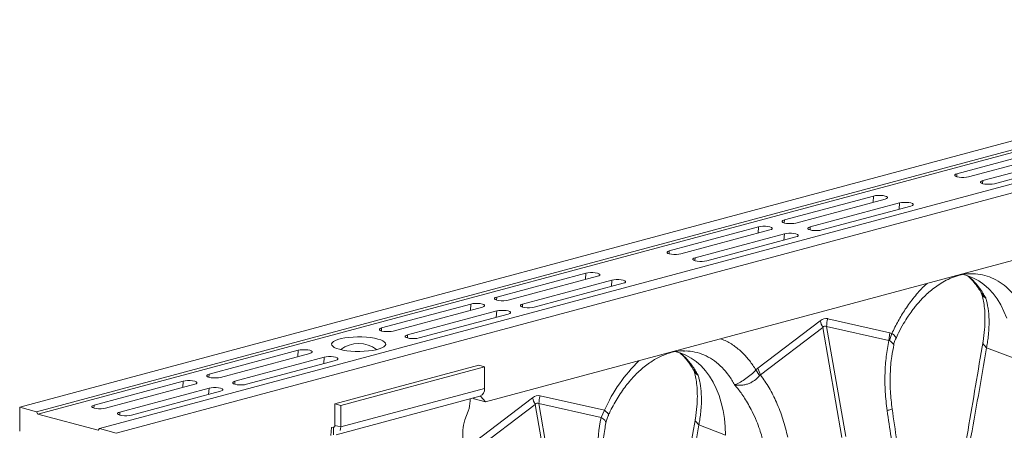
# Model space of a CAD drawing. Units: millimetres. Extents: x 0 to 4200, y 0 to 2970.
# Drawn here: x 364 to 848, y 740 to 942 of the extents above; entities that cross this region are included whole.
import ezdxf

# ---------------------------------------------------------------- set-up
doc = ezdxf.new("R2010")
doc.units = ezdxf.units.MM
doc.layers.add('ACO_DRAINAGE', color=7, linetype='Continuous')

# ---------------------------------------------------------------- blocks, each defined once
blk = doc.blocks.new('ACO - 32991 - ISO')
at = {"layer": 'ACO_DRAINAGE', "linetype": 'Continuous', "lineweight": 0}
for p, q in [((-120.07, 337.4), (-830.41, 147.09)), ((-111.87, 335.2), (-822.21, 144.89)), ((-111.18, 334.05), (-821.53, 143.74)), ((-80.75, 326.87), (-791.1, 136.56)), ((-72.55, 324.67), (-782.9, 134.36)), ((-325.77, 273.53), (-369.61, 261.78)), ((-363.95, 260.26), (-320.11, 272.01)), ((-313.04, 270.12), (-356.88, 258.37)), ((-351.22, 256.85), (-307.38, 268.6)), ((-370.34, 261.51), (-370.73, 261.19)), ((-369.61, 261.78), (-370.34, 261.51)), ((-369.7, 260.29), (-369.61, 261.78)), ((-370.73, 261.19), (-370.73, 260.85)), ((-370.73, 260.85), (-370.34, 260.54)), ((-370.34, 260.54), (-369.61, 260.26)), ((-369.61, 260.26), (-368.59, 260.07)), ((-368.59, 260.07), (-367.4, 259.96)), ((-367.4, 259.96), (-366.15, 259.96)), ((-366.15, 259.96), (-364.96, 260.07)), ((-364.96, 260.07), (-363.95, 260.26)), ((-357.61, 258.1), (-358, 257.78)), ((-358, 257.78), (-358, 257.44)), ((-358, 257.44), (-357.61, 257.13)), ((-356.88, 258.37), (-357.61, 258.1)), ((-357.61, 257.13), (-356.88, 256.85)), ((-356.98, 256.88), (-356.88, 258.37)), ((-356.88, 256.85), (-355.87, 256.66)), ((-355.87, 256.66), (-354.68, 256.55)), ((-353.42, 256.55), (-352.23, 256.66)), ((-352.23, 256.66), (-351.22, 256.85)), ((-354.68, 256.55), (-353.42, 256.55)), ((-410.62, 250.79), (-454.46, 239.05)), ((-448.8, 237.53), (-404.96, 249.28)), ((-397.89, 247.38), (-441.73, 235.64)), ((-410.82, 247.71), (-410.62, 250.79)), ((-409.61, 250.99), (-410.62, 250.79)), ((-408.42, 251.09), (-409.61, 250.99)), ((-407.16, 251.09), (-408.42, 251.09)), ((-405.97, 250.99), (-407.16, 251.09)), ((-404.96, 250.79), (-405.97, 250.99)), ((-404.23, 250.52), (-404.96, 250.79)), ((-404.96, 249.28), (-404.23, 249.55)), ((-403.84, 250.2), (-404.23, 250.52)), ((-404.23, 249.55), (-403.84, 249.87)), ((-403.84, 249.87), (-403.84, 250.2)), ((-398.09, 244.3), (-397.89, 247.38)), ((-396.88, 247.58), (-397.89, 247.38)), ((-395.69, 247.68), (-396.88, 247.58)), ((-394.44, 247.68), (-395.69, 247.68)), ((-393.25, 247.58), (-394.44, 247.68)), ((-392.23, 247.38), (-393.25, 247.58)), ((-391.5, 247.11), (-392.23, 247.38)), ((-391.11, 246.79), (-391.5, 247.11)), ((-256.1, 242.24), (-601.38, 149.74)), ((-436.07, 234.12), (-392.23, 245.87)), ((-392.23, 245.87), (-391.5, 246.14)), ((-391.5, 246.14), (-391.11, 246.46)), ((-391.11, 246.46), (-391.11, 246.79)), ((-455.19, 238.78), (-455.58, 238.46)), ((-455.58, 238.46), (-455.58, 238.12)), ((-455.58, 238.12), (-455.19, 237.8)), ((-454.46, 239.05), (-455.19, 238.78)), ((-455.19, 237.8), (-454.46, 237.53)), ((-454.56, 237.56), (-454.46, 239.05)), ((-454.46, 237.53), (-453.45, 237.33)), ((-453.45, 237.33), (-452.26, 237.23)), ((-452.26, 237.23), (-451.01, 237.23)), ((-451.01, 237.23), (-449.81, 237.33)), ((-449.81, 237.33), (-448.8, 237.53)), ((-511.03, 223.89), (-467.19, 235.64)), ((-461.53, 234.12), (-505.37, 222.38)), ((-467.39, 232.55), (-467.19, 235.64)), ((-467.19, 235.64), (-466.17, 235.83)), ((-466.17, 235.83), (-464.98, 235.94)), ((-464.98, 235.94), (-463.73, 235.94)), ((-463.73, 235.94), (-462.54, 235.83)), ((-462.54, 235.83), (-461.53, 235.64)), ((-461.53, 235.64), (-460.79, 235.37)), ((-460.79, 234.39), (-461.53, 234.12)), ((-460.79, 235.37), (-460.41, 235.05)), ((-460.41, 234.71), (-460.79, 234.39)), ((-460.41, 235.05), (-460.41, 234.71)), ((-454.46, 232.23), (-453.45, 232.42)), ((-453.45, 232.42), (-452.26, 232.53)), ((-452.26, 232.53), (-451.01, 232.53)), ((-451.01, 232.53), (-449.81, 232.42)), ((-449.81, 232.42), (-448.8, 232.23)), ((-442.47, 235.37), (-442.85, 235.05)), ((-442.85, 235.05), (-442.85, 234.71)), ((-442.85, 234.71), (-442.47, 234.39)), ((-441.73, 235.64), (-442.47, 235.37)), ((-442.47, 234.39), (-441.73, 234.12)), ((-441.83, 234.15), (-441.73, 235.64)), ((-441.73, 234.12), (-440.72, 233.92)), ((-440.72, 233.92), (-439.53, 233.82)), ((-439.53, 233.82), (-438.28, 233.82)), ((-438.28, 233.82), (-437.09, 233.92)), ((-437.09, 233.92), (-436.07, 234.12)), ((-498.3, 220.48), (-454.46, 232.23)), ((-448.8, 230.71), (-492.64, 218.97)), ((-454.66, 229.14), (-454.46, 232.23)), ((-448.8, 232.23), (-448.07, 231.96)), ((-448.07, 230.98), (-448.8, 230.71)), ((-448.07, 231.96), (-447.68, 231.64)), ((-447.68, 231.3), (-448.07, 230.98)), ((-447.68, 231.64), (-447.68, 231.3)), ((-512.15, 223.3), (-511.76, 223.62)), ((-512.15, 222.97), (-512.15, 223.3)), ((-511.76, 222.65), (-512.15, 222.97)), ((-511.76, 223.62), (-511.03, 223.89)), ((-511.13, 222.4), (-511.03, 223.89)), ((-511.03, 222.38), (-511.76, 222.65)), ((-510.02, 222.18), (-511.03, 222.38)), ((-508.83, 222.08), (-510.02, 222.18)), ((-507.57, 222.08), (-508.83, 222.08)), ((-506.38, 222.18), (-507.57, 222.08)), ((-505.37, 222.38), (-506.38, 222.18)), ((-499.42, 219.89), (-499.04, 220.21)), ((-499.42, 219.56), (-499.42, 219.89)), ((-499.04, 219.24), (-499.42, 219.56)), ((-499.04, 220.21), (-498.3, 220.48)), ((-498.3, 218.97), (-499.04, 219.24)), ((-498.4, 218.99), (-498.3, 220.48)), ((-497.29, 218.77), (-498.3, 218.97)), ((-496.1, 218.67), (-497.29, 218.77)), ((-494.85, 218.67), (-496.1, 218.67)), ((-493.66, 218.77), (-494.85, 218.67)), ((-492.64, 218.97), (-493.66, 218.77)), ((-552.04, 212.9), (-551.03, 213.1)), ((-551.03, 213.1), (-549.84, 213.2)), ((-549.84, 213.2), (-548.59, 213.2)), ((-548.59, 213.2), (-547.4, 213.1)), ((-547.4, 213.1), (-546.38, 212.9)), ((-595.88, 201.16), (-552.04, 212.9)), ((-546.38, 211.39), (-590.22, 199.64)), ((-583.15, 197.75), (-539.31, 209.49)), ((-552.24, 209.82), (-552.04, 212.9)), ((-546.38, 212.9), (-545.65, 212.63)), ((-545.65, 211.66), (-546.38, 211.39)), ((-545.65, 212.63), (-545.26, 212.31)), ((-545.26, 211.98), (-545.65, 211.66)), ((-545.26, 212.31), (-545.26, 211.98)), ((-539.51, 206.41), (-539.31, 209.49)), ((-539.31, 209.49), (-538.3, 209.69)), ((-538.3, 209.69), (-537.11, 209.79)), ((-537.11, 209.79), (-535.86, 209.79)), ((-535.86, 209.79), (-534.67, 209.69)), ((-534.67, 209.69), (-533.66, 209.49)), ((-533.66, 209.49), (-532.92, 209.22)), ((-532.92, 208.25), (-533.66, 207.98)), ((-532.92, 209.22), (-532.53, 208.9)), ((-532.53, 208.57), (-532.92, 208.25)), ((-532.53, 208.9), (-532.53, 208.57)), ((-364.24, 211.64), (-366.92, 212.36)), ((-361.48, 210.54), (-364.24, 211.64)), ((-362.63, 212.56), (-362.1, 212.57)), ((-358.85, 209.11), (-361.48, 210.54)), ((-356.35, 207.35), (-358.85, 209.11)), ((-533.66, 207.98), (-577.5, 196.23)), ((-354.01, 205.27), (-356.35, 207.35)), ((-351.84, 202.9), (-354.01, 205.27)), ((-597, 200.57), (-596.62, 200.89)), ((-597, 200.23), (-597, 200.57)), ((-596.62, 199.91), (-597, 200.23)), ((-596.62, 200.89), (-595.88, 201.16)), ((-595.88, 199.64), (-596.62, 199.91)), ((-595.98, 199.67), (-595.88, 201.16)), ((-594.87, 199.45), (-595.88, 199.64)), ((-593.68, 199.34), (-594.87, 199.45)), ((-592.43, 199.34), (-593.68, 199.34)), ((-591.24, 199.45), (-592.43, 199.34)), ((-590.22, 199.64), (-591.24, 199.45)), ((-349.86, 200.24), (-351.84, 202.9)), ((-348.07, 197.32), (-349.86, 200.24)), ((-652.45, 186), (-608.61, 197.75)), ((-602.95, 196.23), (-646.79, 184.49)), ((-639.72, 182.59), (-595.88, 194.34)), ((-608.81, 194.66), (-608.61, 197.75)), ((-608.61, 197.75), (-607.6, 197.95)), ((-607.6, 197.95), (-606.41, 198.05)), ((-606.41, 198.05), (-605.15, 198.05)), ((-605.15, 198.05), (-603.96, 197.95)), ((-603.96, 197.95), (-602.95, 197.75)), ((-602.95, 197.75), (-602.22, 197.48)), ((-602.22, 196.5), (-602.95, 196.23)), ((-602.22, 197.48), (-601.83, 197.16)), ((-601.83, 196.82), (-602.22, 196.5)), ((-601.83, 197.16), (-601.83, 196.82)), ((-596.08, 191.25), (-595.88, 194.34)), ((-595.88, 194.34), (-594.87, 194.54)), ((-594.87, 194.54), (-593.68, 194.64)), ((-593.68, 194.64), (-592.43, 194.64)), ((-592.43, 194.64), (-591.24, 194.54)), ((-591.24, 194.54), (-590.22, 194.34)), ((-590.22, 194.34), (-589.49, 194.07)), ((-589.49, 194.07), (-589.1, 193.75)), ((-589.1, 193.75), (-589.1, 193.41)), ((-584.27, 197.16), (-583.89, 197.48)), ((-584.27, 196.82), (-584.27, 197.16)), ((-583.89, 196.5), (-584.27, 196.82)), ((-583.89, 197.48), (-583.15, 197.75)), ((-583.15, 196.23), (-583.89, 196.5)), ((-583.25, 196.26), (-583.15, 197.75)), ((-582.14, 196.04), (-583.15, 196.23)), ((-580.95, 195.93), (-582.14, 196.04)), ((-579.7, 195.93), (-580.95, 195.93)), ((-578.51, 196.04), (-579.7, 195.93)), ((-577.5, 196.23), (-578.51, 196.04)), ((-346.5, 194.15), (-348.07, 197.32)), ((-345.16, 190.75), (-346.5, 194.15)), ((-590.22, 192.82), (-634.06, 181.08)), ((-589.49, 193.09), (-590.22, 192.82)), ((-589.1, 193.41), (-589.49, 193.09)), ((-436.86, 189.58), (-467.45, 166.31)), ((-402.57, 183.69), (-433.16, 190.57)), ((-653.57, 185.41), (-653.18, 185.73)), ((-653.57, 185.08), (-653.57, 185.41)), ((-653.18, 184.76), (-653.57, 185.08)), ((-653.18, 185.73), (-652.45, 186)), ((-652.45, 184.49), (-653.18, 184.76)), ((-652.55, 184.51), (-652.45, 186)), ((-651.44, 184.29), (-652.45, 184.49)), ((-650.25, 184.19), (-651.44, 184.29)), ((-648.99, 184.19), (-650.25, 184.19)), ((-647.8, 184.29), (-648.99, 184.19)), ((-646.79, 184.49), (-647.8, 184.29)), ((-466.18, 162.98), (-435.58, 186.25)), ((-435.58, 186.25), (-426.14, 132.13)), ((-433.74, 186.74), (-403.14, 179.87)), ((-424.29, 132.62), (-433.74, 186.74)), ((-676.8, 178.78), (-676.17, 179.34)), ((-676.17, 179.34), (-675.21, 179.87)), ((-675.21, 179.87), (-673.93, 180.35)), ((-673.93, 180.35), (-672.37, 180.77)), ((-672.37, 180.77), (-670.58, 181.11)), ((-670.58, 181.11), (-668.6, 181.37)), ((-668.6, 181.37), (-666.5, 181.54)), ((-666.5, 181.54), (-664.31, 181.61)), ((-664.31, 181.61), (-662.12, 181.59)), ((-662.12, 181.59), (-659.96, 181.47)), ((-659.96, 181.47), (-657.91, 181.25)), ((-657.91, 181.25), (-656.02, 180.95)), ((-656.02, 180.95), (-654.34, 180.57)), ((-654.34, 180.57), (-652.92, 180.12)), ((-652.92, 180.12), (-651.8, 179.61)), ((-651.8, 179.61), (-651, 179.06)), ((-640.84, 182), (-640.46, 182.32)), ((-640.84, 181.67), (-640.84, 182)), ((-640.46, 181.35), (-640.84, 181.67)), ((-640.46, 182.32), (-639.72, 182.59)), ((-639.72, 181.08), (-640.46, 181.35)), ((-639.82, 181.1), (-639.72, 182.59)), ((-638.71, 180.88), (-639.72, 181.08)), ((-637.52, 180.78), (-638.71, 180.88)), ((-636.27, 180.78), (-637.52, 180.78)), ((-635.08, 180.88), (-636.27, 180.78)), ((-634.06, 181.08), (-635.08, 180.88)), ((-403.14, 179.87), (-402.57, 183.69)), ((-402.74, 179.78), (-401.6, 183.28)), ((-401.6, 183.28), (-402.57, 183.69)), ((-400.88, 182.83), (-401.6, 183.28)), ((-401.6, 183.28), (-401.6, 183.28)), ((-401.6, 183.28), (-401.6, 183.28)), ((-399.8, 181.68), (-400.88, 182.83)), ((-399.82, 180.53), (-399.66, 181.03)), ((-399.66, 181.03), (-399.8, 181.68)), ((-737.3, 163.27), (-693.46, 175.02)), ((-693.66, 171.93), (-693.46, 175.02)), ((-693.46, 175.02), (-692.45, 175.21)), ((-692.45, 175.21), (-691.26, 175.32)), ((-691.26, 175.32), (-690.01, 175.32)), ((-690.01, 175.32), (-688.82, 175.21)), ((-688.82, 175.21), (-687.8, 175.02)), ((-687.8, 175.02), (-687.07, 174.74)), ((-687.07, 174.74), (-686.68, 174.43)), ((-686.68, 174.43), (-686.68, 174.09)), ((-677.07, 178.19), (-676.8, 178.78)), ((-676.98, 177.6), (-677.07, 178.19)), ((-676.53, 177.03), (-676.98, 177.6)), ((-675.73, 176.48), (-676.53, 177.03)), ((-674.6, 175.97), (-675.73, 176.48)), ((-673.18, 175.52), (-674.6, 175.97)), ((-671.5, 175.14), (-673.18, 175.52)), ((-669.61, 174.84), (-671.5, 175.14)), ((-667.56, 174.63), (-669.61, 174.84)), ((-665.41, 174.51), (-667.56, 174.63)), ((-663.21, 174.48), (-665.41, 174.51)), ((-661.03, 174.55), (-663.21, 174.48)), ((-658.92, 174.72), (-661.03, 174.55)), ((-656.94, 174.98), (-658.92, 174.72)), ((-655.15, 175.32), (-656.94, 174.98)), ((-653.6, 175.74), (-655.15, 175.32)), ((-652.32, 176.22), (-653.6, 175.74)), ((-651.35, 176.75), (-652.32, 176.22)), ((-650.73, 177.31), (-651.35, 176.75)), ((-651, 179.06), (-650.55, 178.49)), ((-650.45, 177.9), (-650.73, 177.31)), ((-650.55, 178.49), (-650.45, 177.9)), ((-505.66, 173.75), (-508.35, 174.47)), ((-504.05, 174.67), (-503.52, 174.68)), ((-355.1, 176.27), (-342.03, 171.27)), ((-687.8, 173.5), (-731.65, 161.75)), ((-724.57, 159.86), (-680.73, 171.61)), ((-675.08, 170.09), (-718.92, 158.34)), ((-687.07, 173.77), (-687.8, 173.5)), ((-686.68, 174.09), (-687.07, 173.77)), ((-680.93, 168.52), (-680.73, 171.61)), ((-680.73, 171.61), (-679.72, 171.8)), ((-679.72, 171.8), (-678.53, 171.91)), ((-678.53, 171.91), (-677.28, 171.91)), ((-677.28, 171.91), (-676.09, 171.8)), ((-676.09, 171.8), (-675.08, 171.61)), ((-675.08, 171.61), (-674.34, 171.33)), ((-674.34, 170.36), (-675.08, 170.09)), ((-674.34, 171.33), (-673.95, 171.02)), ((-673.95, 170.68), (-674.34, 170.36)), ((-673.95, 171.02), (-673.95, 170.68)), ((-510.23, 174.07), (-509.9, 174.15)), ((-502.91, 172.65), (-505.66, 173.75)), ((-500.27, 171.22), (-502.91, 172.65)), ((-497.77, 169.46), (-500.27, 171.22)), ((-495.43, 167.39), (-497.77, 169.46)), ((-675.43, 148.74), (-604.72, 167.68)), ((-672.6, 147.98), (-601.89, 166.93)), ((-601.89, 166.93), (-604.72, 167.68)), ((-601.89, 166.93), (-601.89, 156.33)), ((-493.26, 165.01), (-495.43, 167.39)), ((-491.28, 162.35), (-493.26, 165.01)), ((-467.45, 166.31), (-468.43, 165.38)), ((-466.61, 162.67), (-468.43, 165.38)), ((-466.18, 162.98), (-467.45, 166.31)), ((-793.87, 148.11), (-750.03, 159.86)), ((-750.23, 156.77), (-750.03, 159.86)), ((-750.03, 159.86), (-749.02, 160.06)), ((-749.02, 160.06), (-747.83, 160.16)), ((-747.83, 160.16), (-746.58, 160.16)), ((-746.58, 160.16), (-745.39, 160.06)), ((-745.39, 160.06), (-744.37, 159.86)), ((-744.37, 159.86), (-743.64, 159.59)), ((-738.42, 162.68), (-738.04, 163)), ((-738.42, 162.34), (-738.42, 162.68)), ((-738.04, 162.03), (-738.42, 162.34)), ((-738.04, 163), (-737.3, 163.27)), ((-737.3, 161.75), (-738.04, 162.03)), ((-737.4, 161.78), (-737.3, 163.27)), ((-736.29, 161.56), (-737.3, 161.75)), ((-735.1, 161.45), (-736.29, 161.56)), ((-733.85, 161.45), (-735.1, 161.45)), ((-732.66, 161.56), (-733.85, 161.45)), ((-731.65, 161.75), (-732.66, 161.56)), ((-725.31, 159.59), (-724.57, 159.86)), ((-724.67, 158.37), (-724.57, 159.86)), ((-489.5, 159.43), (-491.28, 162.35)), ((-744.37, 158.34), (-788.21, 146.6)), ((-781.14, 144.7), (-737.3, 156.45)), ((-731.65, 154.93), (-775.49, 143.19)), ((-743.64, 158.62), (-744.37, 158.34)), ((-743.64, 159.59), (-743.25, 159.27)), ((-743.25, 158.93), (-743.64, 158.62)), ((-743.25, 159.27), (-743.25, 158.93)), ((-737.5, 153.36), (-737.3, 156.45)), ((-737.3, 156.45), (-736.29, 156.65)), ((-736.29, 156.65), (-735.1, 156.75)), ((-735.1, 156.75), (-733.85, 156.75)), ((-733.85, 156.75), (-732.66, 156.65)), ((-732.66, 156.65), (-731.65, 156.45)), ((-731.65, 156.45), (-730.91, 156.18)), ((-730.91, 155.21), (-731.65, 154.93)), ((-730.91, 156.18), (-730.52, 155.86)), ((-730.52, 155.52), (-730.91, 155.21)), ((-730.52, 155.86), (-730.52, 155.52)), ((-725.7, 159.27), (-725.31, 159.59)), ((-725.7, 158.93), (-725.7, 159.27)), ((-725.31, 158.62), (-725.7, 158.93)), ((-724.57, 158.34), (-725.31, 158.62)), ((-723.56, 158.15), (-724.57, 158.34)), ((-722.37, 158.04), (-723.56, 158.15)), ((-721.12, 158.04), (-722.37, 158.04)), ((-719.93, 158.15), (-721.12, 158.04)), ((-718.92, 158.34), (-719.93, 158.15)), ((-672.6, 137.38), (-601.89, 156.33)), ((-487.92, 156.26), (-489.5, 159.43)), ((-486.58, 152.86), (-487.92, 156.26)), ((-674.84, 133.5), (-604.13, 152.45)), ((-578.28, 151.69), (-609.93, 127.62)), ((-608.96, 151.15), (-608.96, 150.21)), ((-607.35, 151.58), (-607.04, 151.25)), ((-601.38, 149.74), (-607.04, 151.25)), ((-601.38, 149.74), (-603.87, 152.53)), ((-542.94, 145.57), (-574.59, 152.68)), ((-485.46, 149.27), (-486.58, 152.86)), ((-830.41, 147.09), (-830.41, 135.37)), ((-822.21, 144.89), (-830.41, 147.09)), ((-794.99, 147.52), (-794.61, 147.84)), ((-794.99, 147.19), (-794.99, 147.52)), ((-794.61, 146.87), (-794.99, 147.19)), ((-794.61, 147.84), (-793.87, 148.11)), ((-793.87, 146.6), (-794.61, 146.87)), ((-793.97, 146.63), (-793.87, 148.11)), ((-792.86, 146.4), (-793.87, 146.6)), ((-791.67, 146.3), (-792.86, 146.4)), ((-790.42, 146.3), (-791.67, 146.3)), ((-789.23, 146.4), (-790.42, 146.3)), ((-788.21, 146.6), (-789.23, 146.4)), ((-672.6, 147.98), (-675.43, 148.74)), ((-675.43, 138.14), (-675.43, 148.74)), ((-672.6, 137.38), (-672.6, 147.98)), ((-607.6, 125.09), (-577.01, 148.36)), ((-577.01, 148.36), (-567.46, 93.65)), ((-565.61, 94.15), (-575.16, 148.86)), ((-575.16, 148.86), (-544.56, 141.98)), ((-542.94, 145.57), (-544.56, 141.98)), ((-542.94, 145.57), (-542.05, 144.89)), ((-484.59, 145.49), (-485.46, 149.27)), ((-483.96, 141.57), (-484.59, 145.49)), ((-821.53, 143.74), (-822.21, 144.89)), ((-821.53, 143.74), (-791.83, 135.78)), ((-782.26, 144.11), (-781.88, 144.43)), ((-782.26, 143.78), (-782.26, 144.11)), ((-781.88, 143.46), (-782.26, 143.78)), ((-781.88, 144.43), (-781.14, 144.7)), ((-781.14, 143.19), (-781.88, 143.46)), ((-781.24, 143.22), (-781.14, 144.7)), ((-780.13, 142.99), (-781.14, 143.19)), ((-778.94, 142.89), (-780.13, 142.99)), ((-777.69, 142.89), (-778.94, 142.89)), ((-776.5, 142.99), (-777.69, 142.89)), ((-775.49, 143.19), (-776.5, 142.99)), ((-611.55, 140.82), (-609.91, 145.14)), ((-544.56, 141.98), (-543.54, 141.34)), ((-543.54, 141.34), (-542.78, 140.7)), ((-542.78, 140.7), (-542.33, 140.08)), ((-542.05, 144.89), (-541.4, 144.3)), ((-541.4, 144.3), (-541.01, 143.8)), ((-541.01, 143.8), (-540.89, 143.41)), ((-540.89, 143.41), (-540.92, 143.3)), ((-483.58, 137.52), (-483.96, 141.57)), ((-791.83, 135.78), (-791.1, 136.56)), ((-791.1, 136.56), (-782.9, 134.36)), ((-677.09, 137.05), (-677.44, 133.16)), ((-676.03, 137.34), (-677.09, 137.05)), ((-676.14, 137.31), (-676.14, 133.51)), ((-676, 137.35), (-676.03, 137.35)), ((-675.87, 137.37), (-676, 137.35)), ((-675.74, 137.43), (-675.87, 137.37)), ((-675.64, 137.52), (-675.74, 137.43)), ((-675.55, 137.64), (-675.64, 137.52)), ((-675.48, 137.79), (-675.55, 137.64)), ((-675.44, 137.96), (-675.48, 137.79)), ((-675.43, 138.14), (-675.44, 137.96)), ((-675.43, 138.14), (-672.6, 137.38)), ((-672.67, 136.46), (-672.87, 135.61)), ((-672.6, 137.38), (-672.67, 136.46)), ((-612.5, 75.38), (-612.5, 135.75)), ((-542.33, 140.08), (-542.19, 139.5)), ((-542.19, 139.5), (-542.21, 139.36)), ((-496.52, 138.38), (-483.45, 133.38)), ((-483.45, 133.38), (-483.58, 137.52))]:
    blk.add_line(p, q, dxfattribs=at)
for centre, radius, start, end in [((-416.5, 195.49), 21.2, 196.1784, 205.8318), ((-413.45, 185.68), 20.31, 166.0586, 176.9857), ((-663.76, 163.89), 14.49, 52.4203, 127.5797), ((-471.85, 113.87), 77.83, 133.8681, 155.973), ((-605.61, 155.89), 3.75, 293.2694, 6.7291), ((-623.34, 150.27), 14.38, 339.0821, 359.7545), ((-557.93, 157.6), 21.2, 196.1784, 205.8318), ((-554.87, 147.79), 20.31, 166.0586, 176.9857), ((-598.12, 135.69), 14.38, 159.0821, 179.7545)]:
    blk.add_arc(centre, radius, start, end, dxfattribs=at)
for centre, major_axis, ratio, start_param, end_param in [((-435.01, 71.06), (1.04, 119.61), 0.177142, 6.244993, 6.419526), ((-424.41, 68.21), (-10.12, 118.77), 0.090699, 6.21212, 6.386653), ((-576.44, 33.17), (1.04, 119.61), 0.177142, 6.244993, 6.419526), ((-565.83, 30.33), (-10.12, 118.77), 0.090699, 6.21212, 6.386653), ((-502.87, 118.18), (-4.88, 67.38), 0.642608, 1.163807, 1.681725)]:
    blk.add_ellipse(centre, major_axis=major_axis, ratio=ratio, start_param=start_param, end_param=end_param, dxfattribs=at)
for points, knots in [([(-399.75, 180.49), (-399.28, 181.56), (-398.11, 184.22), (-396.03, 187.97), (-393.78, 191.57), (-391.82, 194.34), (-390.22, 196.41), (-388.85, 198.05), (-387.54, 199.53), (-385.93, 201.22), (-383.94, 203.13), (-381.51, 205.18), (-378.76, 207.2), (-375.64, 209.1), (-372.15, 210.8), (-369.7, 211.54), (-368.42, 211.93)], [0, 0, 0, 0, 0.064816, 0.162161, 0.244322, 0.311379, 0.363401, 0.402567, 0.44307, 0.48751, 0.552827, 0.625006, 0.705205, 0.794485, 0.892772, 1, 1, 1, 1]), ([(-367.67, 212.35), (-367.75, 212.27), (-367.96, 212.06), (-368.25, 212.04), (-368.44, 212.03)], [0, 0, 0, 0, 0.349906, 1, 1, 1, 1]), ([(-368.42, 211.93), (-367.34, 212.16), (-365.2, 212.62), (-363.12, 212.64), (-362.08, 212.66)], [0, 0, 0, 0, 0.502092, 1, 1, 1, 1]), ([(-364.44, 211.63), (-364.07, 211.32), (-363, 210.43), (-361.22, 208.47), (-359.3, 206.03), (-358.2, 204.09), (-357.73, 203.26)], [0, 0, 0, 0, 0.149625, 0.438557, 0.759136, 1, 1, 1, 1]), ([(-364.37, 211.61), (-363.45, 210.87), (-361.27, 209.11), (-358.26, 205.5), (-356.41, 202.36), (-355.49, 200.79)], [0, 0, 0, 0, 0.264199, 0.632099, 1, 1, 1, 1]), ([(-362.1, 212.57), (-361.57, 212.58), (-359.45, 212.64), (-355.88, 211.88), (-351.46, 210.28), (-347.35, 207.82), (-343.6, 204.59), (-340.24, 200.69), (-338.4, 197.54), (-337.48, 195.97)], [0, 0, 0, 0, 0.051906, 0.209922, 0.367937, 0.525953, 0.683969, 0.841984, 1, 1, 1, 1]), ([(-384.19, 207.92), (-384.76, 207.43), (-387.03, 205.45), (-390.7, 201.21), (-394.93, 195.49), (-398.6, 189.49), (-400.6, 185.35), (-401.6, 183.28)], [0, 0, 0, 0, 0.080262, 0.324093, 0.568192, 0.784108, 1, 1, 1, 1]), ([(-357.75, 203.36), (-357.7, 203.28), (-357.58, 203.09), (-357.52, 202.88), (-357.49, 202.76)], [0, 0, 0, 0, 0.408027, 1, 1, 1, 1]), ([(-357.65, 203.31), (-357.13, 202.55), (-356.58, 201.73), (-355.76, 201.02), (-355.65, 200.93), (-355.6, 200.89), (-355.57, 200.86), (-355.55, 200.85), (-355.54, 200.85), (-355.53, 200.85), (-355.53, 200.85), (-355.53, 200.85)], [0, 0, 0, 0, 0.849728, 0.915844, 0.9574, 0.971789, 0.981327, 0.990836, 0.994866, 0.997883, 1, 1, 1, 1]), ([(-357.46, 202.62), (-357.32, 202.21), (-356.91, 200.91), (-356.38, 198.28), (-355.92, 194.64), (-355.77, 190.26), (-355.97, 185.17), (-356.5, 181.38), (-356.78, 179.41)], [0, 0, 0, 0, 0.073851, 0.228789, 0.398871, 0.584154, 0.784575, 1, 1, 1, 1]), ([(-355.52, 200.83), (-355.52, 200.83), (-355.53, 200.81), (-355.64, 200.85), (-356.07, 201.03), (-356.69, 201.44), (-357.23, 202.07), (-357.38, 202.58), (-357.44, 202.78)], [0, 0, 0, 0, 0.007948, 0.026699, 0.115118, 0.469395, 0.797065, 1, 1, 1, 1]), ([(-355.49, 200.79), (-355.34, 200.28), (-355.01, 199.19), (-354.59, 197.32), (-354.21, 195.12), (-353.93, 192.53), (-353.78, 189.3), (-353.86, 185.69), (-354.19, 182.02), (-354.61, 178.94), (-354.95, 177.08), (-355.1, 176.27)], [0, 0, 0, 0, 0.077399, 0.166179, 0.266426, 0.378236, 0.501718, 0.664565, 0.802089, 0.913983, 1, 1, 1, 1]), ([(-468.43, 165.38), (-469.43, 166.91), (-471.43, 169.98), (-475.1, 174.02), (-479.32, 177.46), (-483, 179.74), (-485.27, 180.5), (-485.83, 180.69)], [0, 0, 0, 0, 0.215882, 0.431808, 0.675881, 0.919739, 1, 1, 1, 1]), ([(-403.14, 179.87), (-403.6, 177.25), (-404.52, 172.02), (-405.08, 163.54), (-405.04, 154.65), (-404.31, 148.54), (-403.94, 145.5)], [0, 0, 0, 0, 0.236696, 0.473675, 0.73711, 1, 1, 1, 1]), ([(-403.14, 179.87), (-403.14, 179.87), (-403.06, 179.88), (-402.91, 179.89), (-402.79, 179.81), (-402.74, 179.78)], [0, 0, 0, 0, 0.000094, 0.610518, 1, 1, 1, 1]), ([(-402.74, 179.78), (-402.18, 179.36), (-401.07, 178.51), (-400.53, 177.83), (-400.73, 177.81), (-400.75, 177.81)], [0, 0, 0, 0, 0.4585219, 0.9198988, 1, 1, 1, 1]), ([(-400.68, 177.78), (-400.68, 177.79), (-400.59, 178.49), (-400.28, 179.44), (-399.86, 180.31), (-399.75, 180.55)], [0, 0, 0, 0, 0.005267, 0.725688, 1, 1, 1, 1]), ([(-356.78, 179.41), (-359.24, 164.88), (-363.96, 136.96), (-368.69, 108.99), (-370.95, 95.58)], [0, 0, 0, 0, 0.5205152, 1, 1, 1, 1]), ([(-356.76, 179.4), (-356.77, 179.39), (-357.04, 178.9), (-356.59, 177.78), (-355.59, 176.76), (-355.1, 176.27)], [0, 0, 0, 0, 0.016164, 0.521602, 1, 1, 1, 1]), ([(-509.9, 174.15), (-509.67, 174.16), (-509.36, 174.18), (-509.12, 174.41), (-509.06, 174.47)], [0, 0, 0, 0, 0.720048, 1, 1, 1, 1]), ([(-509.84, 174.04), (-508.77, 174.27), (-506.62, 174.73), (-504.54, 174.76), (-503.5, 174.77)], [0, 0, 0, 0, 0.5020917, 1, 1, 1, 1]), ([(-503.52, 174.68), (-502.99, 174.69), (-500.87, 174.75), (-497.3, 173.99), (-492.88, 172.39), (-488.77, 169.93), (-485.02, 166.71), (-481.66, 162.8), (-479.82, 159.65), (-478.9, 158.08)], [0, 0, 0, 0, 0.051906, 0.209922, 0.367937, 0.525953, 0.683969, 0.841984, 1, 1, 1, 1]), ([(-401.5, 146.27), (-401.84, 149.15), (-402.52, 154.9), (-402.51, 163.57), (-401.93, 171.28), (-400.98, 175.88), (-400.59, 177.77)], [0, 0, 0, 0, 0.268976, 0.539052, 0.809876, 1, 1, 1, 1]), ([(-355.1, 176.27), (-356.41, 168.47), (-359.04, 152.87), (-362.96, 131.36), (-366.53, 111.47), (-368.58, 99.2), (-369.61, 93.07)], [0, 0, 0, 0, 0.279975, 0.560008, 0.780024, 1, 1, 1, 1]), ([(-540.92, 143.3), (-540.63, 143.92), (-539.76, 145.77), (-538.21, 148.73), (-536.22, 152.11), (-534.09, 155.3), (-531.85, 158.29), (-529.52, 161.06), (-527.1, 163.6), (-524.62, 165.9), (-522.09, 167.94), (-519.53, 169.73), (-516.96, 171.24), (-514.4, 172.49), (-512.14, 173.37), (-510.76, 173.77), (-510.21, 173.93)], [0, 0, 0, 0, 0.0391355, 0.1152829, 0.1913287, 0.2672513, 0.3430445, 0.4187122, 0.4942719, 0.5697601, 0.6452295, 0.7207502, 0.7964461, 0.8724927, 0.9491287, 1, 1, 1, 1]), ([(-505.86, 173.74), (-505.49, 173.43), (-504.42, 172.54), (-502.64, 170.58), (-500.72, 168.14), (-499.62, 166.2), (-499.15, 165.37)], [0, 0, 0, 0, 0.149625, 0.438557, 0.759136, 1, 1, 1, 1]), ([(-505.79, 173.72), (-504.88, 172.98), (-502.69, 171.22), (-499.68, 167.61), (-497.84, 164.47), (-496.91, 162.9)], [0, 0, 0, 0, 0.264199, 0.632099, 1, 1, 1, 1]), ([(-499.17, 165.47), (-499.12, 165.39), (-499, 165.2), (-498.94, 164.99), (-498.91, 164.87)], [0, 0, 0, 0, 0.414285, 1, 1, 1, 1]), ([(-499.07, 165.43), (-498.55, 164.66), (-498, 163.84), (-497.18, 163.13), (-497.08, 163.04), (-497.02, 163), (-496.99, 162.98), (-496.97, 162.96), (-496.96, 162.96), (-496.96, 162.96), (-496.95, 162.96), (-496.95, 162.96)], [0, 0, 0, 0, 0.849728, 0.915844, 0.9574, 0.971789, 0.981327, 0.990836, 0.994866, 0.997883, 1, 1, 1, 1]), ([(-498.88, 164.74), (-498.74, 164.32), (-498.33, 163.02), (-497.8, 160.4), (-497.34, 156.75), (-497.19, 152.37), (-497.39, 147.29), (-497.92, 143.49), (-498.2, 141.53)], [0, 0, 0, 0, 0.073851, 0.228789, 0.398871, 0.584154, 0.784575, 1, 1, 1, 1]), ([(-496.94, 162.94), (-496.94, 162.94), (-496.95, 162.93), (-497.06, 162.96), (-497.49, 163.14), (-498.11, 163.55), (-498.65, 164.18), (-498.8, 164.69), (-498.86, 164.89)], [0, 0, 0, 0, 0.007948, 0.026699, 0.115114, 0.46938, 0.797039, 1, 1, 1, 1]), ([(-468.43, 165.38), (-468.43, 165.38), (-469.1, 164.64), (-470.68, 163.14), (-473.44, 161.07), (-476.21, 159.34), (-477.87, 158.49), (-478.68, 158.17), (-478.77, 158.14), (-478.83, 158.12), (-478.85, 158.12), (-478.88, 158.11), (-478.89, 158.12), (-478.9, 158.12), (-478.91, 158.13), (-478.91, 158.13)], [0, 0, 0, 0, 0.000004, 0.233074, 0.46745, 0.708083, 0.959755, 0.977462, 0.988591, 0.992445, 0.994999, 0.997546, 0.998625, 0.999433, 1, 1, 1, 1]), ([(-496.91, 162.9), (-496.76, 162.39), (-496.43, 161.3), (-496.01, 159.43), (-495.63, 157.23), (-495.35, 154.64), (-495.2, 151.42), (-495.28, 147.8), (-495.61, 144.13), (-496.03, 141.05), (-496.37, 139.19), (-496.52, 138.38)], [0, 0, 0, 0, 0.077399, 0.166179, 0.266426, 0.378236, 0.501718, 0.664565, 0.802089, 0.913983, 1, 1, 1, 1]), ([(-478.91, 158.11), (-478.9, 158.1), (-478.85, 158.08), (-478.66, 158.03), (-477.93, 157.9), (-476.63, 157.79), (-474.85, 157.9), (-473.11, 158.27), (-471.4, 158.9), (-469.4, 159.98), (-467.75, 161.31), (-466.86, 162.37), (-466.61, 162.67)], [0, 0, 0, 0, 0.003076, 0.010334, 0.044555, 0.181675, 0.308497, 0.43917, 0.561904, 0.689046, 0.912681, 1, 1, 1, 1]), ([(-466.61, 162.67), (-466.61, 162.67), (-466.54, 162.76), (-466.4, 162.89), (-466.24, 162.96), (-466.18, 162.98), (-466.18, 162.98)], [0, 0, 0, 0, 0.0002073, 0.6086457, 0.999906, 1, 1, 1, 1]), ([(-452.83, 132.4), (-453.54, 135.35), (-454.97, 141.27), (-458.15, 149.33), (-461.84, 156.67), (-464.73, 160.88), (-466.18, 162.98)], [0, 0, 0, 0, 0.262877, 0.526325, 0.763295, 1, 1, 1, 1]), ([(-478.9, 158.08), (-478.4, 157.47), (-477.32, 156.18), (-475.68, 153.99), (-473.92, 151.41), (-472.09, 148.41), (-470.1, 144.69), (-468.22, 140.55), (-466.66, 136.37), (-465.56, 132.89), (-465.02, 130.79), (-464.78, 129.88)], [0, 0, 0, 0, 0.077399, 0.166179, 0.266426, 0.378236, 0.501718, 0.664565, 0.802089, 0.913983, 1, 1, 1, 1]), ([(-401.59, 146.26), (-401.56, 146.25), (-401.38, 146.19), (-402.1, 145.93), (-403.34, 145.64), (-403.94, 145.5)], [0, 0, 0, 0, 0.0974449, 0.5611254, 1, 1, 1, 1]), ([(-403.94, 145.5), (-402.62, 136.7), (-399.98, 119.11), (-396, 94.67), (-392.38, 72.11), (-390.32, 58.28), (-389.29, 51.37)], [0, 0, 0, 0, 0.279975, 0.560008, 0.780024, 1, 1, 1, 1]), ([(-387.33, 51.99), (-387.72, 54.63), (-388.54, 60.28), (-389.88, 69.31), (-391.41, 79.44), (-393.12, 90.67), (-395.01, 103), (-397.06, 116.44), (-399.26, 130.98), (-400.74, 141.05), (-401.5, 146.27)], [0, 0, 0, 0, 0.0839829, 0.179685, 0.2871069, 0.4062488, 0.5371104, 0.6796904, 0.8339872, 1, 1, 1, 1]), ([(-542.21, 139.35), (-542.08, 139.91), (-541.8, 141.08), (-541.34, 142.42), (-540.97, 143.16), (-540.9, 143.29)], [0, 0, 0, 0, 0.4281, 0.897494, 1, 1, 1, 1]), ([(-498.2, 141.53), (-500.66, 126.99), (-505.39, 99.07), (-510.11, 71.1), (-512.37, 57.7)], [0, 0, 0, 0, 0.520515, 1, 1, 1, 1]), ([(-498.18, 141.51), (-498.19, 141.5), (-498.46, 141.01), (-498.01, 139.89), (-497.01, 138.88), (-496.52, 138.38)], [0, 0, 0, 0, 0.0161645, 0.5216022, 1, 1, 1, 1]), ([(-542.92, 108.38), (-543.02, 109.12), (-543.32, 111.28), (-543.66, 114.9), (-543.89, 119.23), (-543.92, 123.55), (-543.74, 127.84), (-543.37, 132.06), (-542.86, 135.91), (-542.41, 138.3), (-542.21, 139.36)], [0, 0, 0, 0, 0.070434, 0.207298, 0.344395, 0.481639, 0.618902, 0.756021, 0.892859, 1, 1, 1, 1]), ([(-496.52, 138.38), (-497.83, 130.58), (-500.46, 114.98), (-504.38, 93.47), (-507.95, 73.58), (-510, 61.31), (-511.03, 55.18)], [0, 0, 0, 0, 0.279975, 0.560008, 0.780024, 1, 1, 1, 1])]:
    blk.add_open_spline(points, degree=3, knots=knots, dxfattribs=at)

msp = doc.modelspace()

# ---------------------------------------------------------------- block references
at = {"layer": 'ACO_DRAINAGE'}
msp.add_blockref('ACO - 32991 - ISO', (1194.8, 604.36), dxfattribs=at)

doc.saveas('drawing.dxf')
